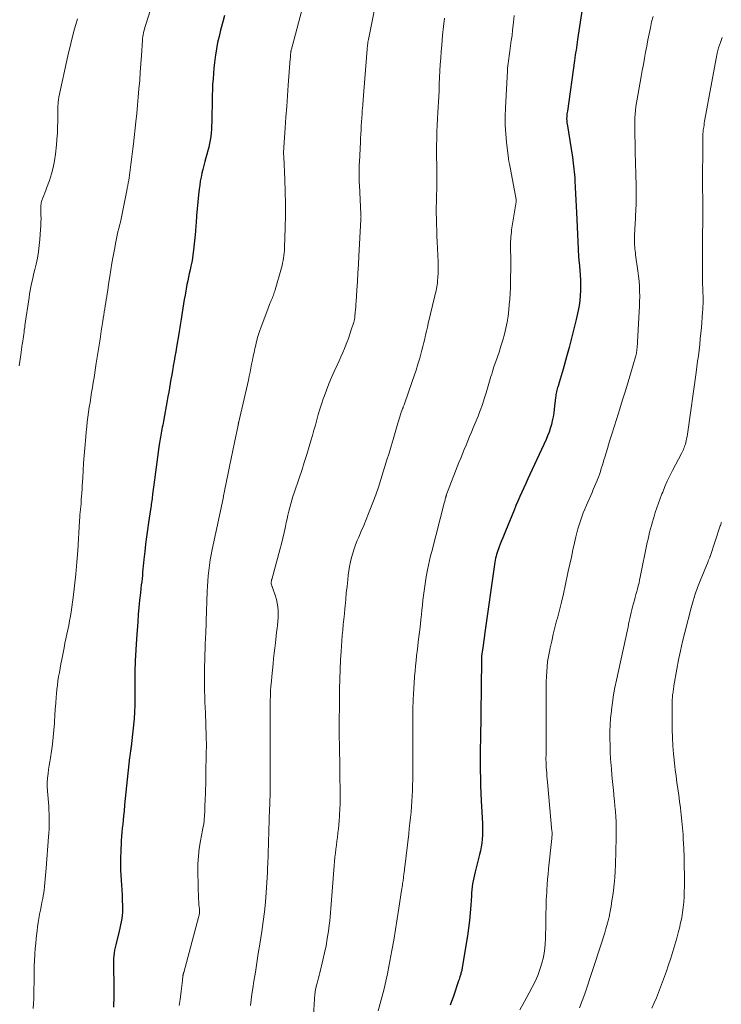
# Model space of a CAD drawing. Units: feet. Extents: x 1919992 to 1925000, y 550000 to 555007.
# Drawn here: x 1921014 to 1921137, y 552222 to 552395 of the extents above; entities that cross this region are included whole.
import ezdxf

# ---------------------------------------------------------------- set-up
doc = ezdxf.new("R2010")
doc.units = ezdxf.units.FT
doc.header["$LTSCALE"] = 100
doc.header["$MEASUREMENT"] = 0
doc.layers.add('CONTOUR INDEX', color=32, linetype='Continuous', lineweight=25)
doc.layers.add('CONTOUR INTERMEDIATE', color=40, linetype='Continuous', lineweight=15)

msp = doc.modelspace()

# ---------------------------------------------------------------- linework, layer by layer
at = {"layer": 'CONTOUR INDEX', "flags": 128}
for points, elevation in [([(1921112.6, 552398.39), (1921111.57, 552391.57), (1921111.5, 552391.11), (1921111.43, 552390.65), (1921111.36, 552390.18), (1921111.3, 552389.72), (1921111.23, 552389.25), (1921111.17, 552388.79), (1921111.1, 552388.32), (1921111.03, 552387.86), (1921109.77, 552378.99), (1921109.74, 552378.76), (1921109.71, 552378.52), (1921109.69, 552378.29), (1921109.67, 552378.05), (1921109.66, 552377.87), (1921109.65, 552377.73), (1921109.65, 552377.59), (1921109.66, 552377.44), (1921109.66, 552377.3), (1921109.68, 552377.16), (1921109.69, 552377.02), (1921109.71, 552376.88), (1921109.73, 552376.74), (1921110.65, 552370.89), (1921110.72, 552370.38), (1921110.8, 552369.86), (1921110.86, 552369.34), (1921110.92, 552368.83), (1921110.97, 552368.31), (1921111.02, 552367.79), (1921111.06, 552367.27), (1921111.1, 552366.75), (1921111.16, 552365.58), (1921111.22, 552364.48), (1921111.28, 552363.38), (1921111.33, 552362.28), (1921111.38, 552361.17), (1921111.66, 552354.84), (1921111.67, 552354.54), (1921111.69, 552354.23), (1921111.71, 552353.92), (1921111.73, 552353.62), (1921111.75, 552353.31), (1921111.77, 552353.01), (1921111.8, 552352.7), (1921111.83, 552352.4), (1921111.96, 552351.09), (1921112.03, 552350.2), (1921112.08, 552349.31), (1921112.09, 552348.42), (1921112.08, 552347.53), (1921112.04, 552346.64), (1921111.95, 552345.75), (1921111.82, 552344.87), (1921111.65, 552344), (1921111.3, 552342.43), (1921110.92, 552340.77), (1921110.51, 552339.12), (1921110.08, 552337.48), (1921109.63, 552335.84), (1921109.02, 552333.67), (1921108.85, 552333.1), (1921108.68, 552332.52), (1921108.51, 552331.95), (1921108.34, 552331.38), (1921108.14, 552330.72), (1921108.07, 552330.48), (1921108, 552330.23), (1921107.93, 552329.98), (1921107.87, 552329.73), (1921107.82, 552329.48), (1921107.77, 552329.23), (1921107.73, 552328.97), (1921107.7, 552328.72), (1921107.47, 552326.68), (1921107.37, 552326), (1921107.26, 552325.31), (1921107.12, 552324.64), (1921106.96, 552323.96), (1921106.77, 552323.3), (1921106.55, 552322.64), (1921106.3, 552321.99), (1921106.03, 552321.36), (1921103.21, 552315.21), (1921102.85, 552314.43), (1921102.49, 552313.65), (1921102.14, 552312.87), (1921101.78, 552312.09), (1921101.43, 552311.31), (1921101.08, 552310.52), (1921100.75, 552309.73), (1921100.41, 552308.94), (1921098.88, 552305.24), (1921098.65, 552304.67), (1921098.42, 552304.11), (1921098.19, 552303.55), (1921097.97, 552302.98), (1921097.78, 552302.51), (1921097.65, 552302.18), (1921097.54, 552301.85), (1921097.43, 552301.52), (1921097.34, 552301.18), (1921097.25, 552300.84), (1921097.18, 552300.5), (1921097.11, 552300.15), (1921097.06, 552299.81), (1921095.24, 552287.07), (1921095.15, 552286.43), (1921095.06, 552285.78), (1921094.97, 552285.13), (1921094.88, 552284.48), (1921094.72, 552283.31), (1921094.72, 552283.25), (1921094.71, 552283.19), (1921094.7, 552283.13), (1921094.7, 552283.06), (1921094.7, 552283), (1921094.69, 552282.94), (1921094.69, 552282.88), (1921094.69, 552282.81), (1921094.69, 552282.74), (1921094.69, 552282.68), (1921094.69, 552282.62), (1921094.69, 552282.55), (1921094.5, 552268.59), (1921094.48, 552267.26), (1921094.47, 552265.92), (1921094.47, 552264.59), (1921094.48, 552263.25), (1921094.5, 552261.91), (1921094.53, 552260.58), (1921094.58, 552259.25), (1921094.64, 552257.91), (1921094.86, 552253.93), (1921094.89, 552253.24), (1921094.89, 552252.55), (1921094.87, 552251.86), (1921094.83, 552251.18), (1921094.76, 552250.49), (1921094.66, 552249.81), (1921094.53, 552249.14), (1921094.37, 552248.47), (1921093.58, 552245.45), (1921093.45, 552244.93), (1921093.33, 552244.4), (1921093.23, 552243.88), (1921093.14, 552243.35), (1921093.06, 552242.82), (1921093, 552242.29), (1921092.95, 552241.75), (1921092.91, 552241.22), (1921092.81, 552239.6), (1921092.71, 552238.25), (1921092.59, 552236.91), (1921092.42, 552235.57), (1921092.23, 552234.24), (1921091.32, 552228.65), (1921091.29, 552228.48), (1921091.26, 552228.31), (1921091.22, 552228.14), (1921091.18, 552227.97), (1921091.14, 552227.81), (1921091.09, 552227.64), (1921091.05, 552227.47), (1921091, 552227.31), (1921090.96, 552227.21), (1921090.9, 552226.99), (1921090.83, 552226.77), (1921090.76, 552226.56), (1921090.68, 552226.34), (1921089.75, 552223.63), (1921089.2, 552222.06)], 1060), ([(1921049.57, 552395.77), (1921049.26, 552394.64), (1921048.87, 552393.2), (1921048.59, 552392.11), (1921048.34, 552391.01), (1921048.14, 552389.9), (1921047.96, 552388.79), (1921047.91, 552388.45), (1921047.79, 552387.5), (1921047.69, 552386.55), (1921047.6, 552385.6), (1921047.53, 552384.65), (1921047.47, 552383.69), (1921047.42, 552382.74), (1921047.39, 552381.78), (1921047.36, 552380.83), (1921047.31, 552377.69), (1921047.3, 552377.06), (1921047.28, 552376.42), (1921047.24, 552375.79), (1921047.2, 552375.16), (1921047.13, 552374.53), (1921047.04, 552373.91), (1921046.92, 552373.29), (1921046.77, 552372.68), (1921046.27, 552370.82), (1921046.08, 552370.13), (1921045.91, 552369.45), (1921045.74, 552368.76), (1921045.58, 552368.08), (1921045.43, 552367.39), (1921045.29, 552366.69), (1921045.19, 552365.99), (1921045.09, 552365.29), (1921044.98, 552364.27), (1921044.85, 552363.06), (1921044.73, 552361.85), (1921044.64, 552360.63), (1921044.56, 552359.41), (1921044.53, 552358.94), (1921044.45, 552357.85), (1921044.36, 552356.77), (1921044.24, 552355.68), (1921044.11, 552354.6), (1921044, 552353.77), (1921043.9, 552353.11), (1921043.79, 552352.45), (1921043.66, 552351.8), (1921043.51, 552351.15), (1921043.37, 552350.5), (1921043.22, 552349.84), (1921043.09, 552349.19), (1921042.96, 552348.54), (1921042.62, 552346.7), (1921042.48, 552345.94), (1921042.35, 552345.18), (1921042.22, 552344.42), (1921042.11, 552343.66), (1921041.99, 552342.86), (1921041.94, 552342.49), (1921041.88, 552342.13), (1921041.82, 552341.76), (1921041.77, 552341.39), (1921041.71, 552341.02), (1921041.65, 552340.65), (1921041.59, 552340.29), (1921041.52, 552339.92), (1921041.12, 552337.53), (1921040.98, 552336.72), (1921040.84, 552335.91), (1921040.7, 552335.1), (1921040.56, 552334.29), (1921040.54, 552334.18), (1921040.41, 552333.43), (1921040.28, 552332.68), (1921040.15, 552331.93), (1921040.02, 552331.17), (1921039.89, 552330.42), (1921039.75, 552329.67), (1921039.62, 552328.92), (1921039.48, 552328.17), (1921038.82, 552324.54), (1921038.75, 552324.19), (1921038.69, 552323.84), (1921038.62, 552323.5), (1921038.55, 552323.15), (1921038.55, 552323.12), (1921038.48, 552322.79), (1921038.42, 552322.45), (1921038.36, 552322.12), (1921038.3, 552321.78), (1921038.24, 552321.45), (1921038.19, 552321.12), (1921038.14, 552320.78), (1921038.09, 552320.44), (1921037.14, 552313.39), (1921037.09, 552312.98), (1921037.03, 552312.57), (1921036.98, 552312.16), (1921036.92, 552311.75), (1921036.9, 552311.55), (1921036.86, 552311.24), (1921036.82, 552310.93), (1921036.77, 552310.62), (1921036.73, 552310.3), (1921036.69, 552309.99), (1921036.64, 552309.68), (1921036.6, 552309.37), (1921036.55, 552309.06), (1921036.21, 552306.78), (1921036.03, 552305.51), (1921035.86, 552304.24), (1921035.7, 552302.97), (1921035.56, 552301.7), (1921035.4, 552300.26), (1921035.34, 552299.71), (1921035.28, 552299.16), (1921035.22, 552298.6), (1921035.17, 552298.05), (1921035.12, 552297.49), (1921035.06, 552296.94), (1921035, 552296.38), (1921034.94, 552295.83), (1921034.78, 552294.4), (1921034.64, 552293.14), (1921034.52, 552291.87), (1921034.41, 552290.6), (1921034.3, 552289.33), (1921034.08, 552286.36), (1921033.96, 552284.42), (1921033.86, 552282.48), (1921033.81, 552280.54), (1921033.79, 552278.6), (1921033.8, 552275.52), (1921033.79, 552275.12), (1921033.79, 552274.72), (1921033.78, 552274.32), (1921033.77, 552273.92), (1921033.76, 552273.52), (1921033.74, 552273.11), (1921033.71, 552272.71), (1921033.67, 552272.31), (1921033.22, 552267.97), (1921033.2, 552267.77), (1921033.18, 552267.56), (1921033.15, 552267.36), (1921033.12, 552267.16), (1921033.09, 552266.95), (1921033.06, 552266.75), (1921033.03, 552266.55), (1921033, 552266.35), (1921032.97, 552266.14), (1921032.94, 552265.94), (1921032.91, 552265.73), (1921032.89, 552265.53), (1921032.36, 552260.57), (1921032.24, 552259.45), (1921032.12, 552258.32), (1921032.01, 552257.2), (1921031.9, 552256.07), (1921031.82, 552255.26), (1921031.75, 552254.54), (1921031.67, 552253.82), (1921031.6, 552253.1), (1921031.53, 552252.39), (1921031.46, 552251.67), (1921031.41, 552250.95), (1921031.37, 552250.23), (1921031.35, 552249.51), (1921031.31, 552247.51), (1921031.3, 552246.63), (1921031.31, 552245.76), (1921031.35, 552244.88), (1921031.4, 552244.01), (1921031.46, 552243.13), (1921031.51, 552242.26), (1921031.55, 552241.38), (1921031.59, 552240.5), (1921031.63, 552239.49), (1921031.64, 552238.92), (1921031.62, 552238.36), (1921031.57, 552237.8), (1921031.5, 552237.23), (1921031.41, 552236.68), (1921031.3, 552236.12), (1921031.18, 552235.57), (1921031.05, 552235.02), (1921030.44, 552232.62), (1921030.33, 552232.15), (1921030.23, 552231.68), (1921030.16, 552231.2), (1921030.1, 552230.72), (1921030.07, 552230.23), (1921030.04, 552229.75), (1921030.03, 552229.27), (1921030.04, 552228.78), (1921030.12, 552225.54), (1921030.14, 552224.89), (1921030.14, 552224.25), (1921030.13, 552223.6), (1921030.12, 552222.96), (1921030.08, 552222.31), (1921030.03, 552221.67)], 1080)]:
    msp.add_lwpolyline(points, dxfattribs=dict(at, elevation=elevation))
at = {"layer": 'CONTOUR INTERMEDIATE', "flags": 128}
for points, elevation in [([(1921076.72, 552401), (1921074.88, 552391.83), (1921074.83, 552391.58), (1921074.79, 552391.33), (1921074.75, 552391.09), (1921074.71, 552390.84), (1921074.68, 552390.59), (1921074.65, 552390.34), (1921074.62, 552390.09), (1921074.6, 552389.84), (1921074, 552382.5), (1921073.94, 552381.71), (1921073.88, 552380.93), (1921073.82, 552380.15), (1921073.77, 552379.36), (1921073.76, 552379.21), (1921073.71, 552378.5), (1921073.66, 552377.8), (1921073.62, 552377.09), (1921073.57, 552376.39), (1921073.53, 552375.68), (1921073.49, 552374.97), (1921073.46, 552374.27), (1921073.42, 552373.56), (1921073.25, 552370.07), (1921073.23, 552369.56), (1921073.22, 552369.05), (1921073.21, 552368.54), (1921073.2, 552368.03), (1921073.2, 552367.52), (1921073.21, 552367.01), (1921073.23, 552366.5), (1921073.25, 552365.98), (1921073.51, 552360.92), (1921073.52, 552360.8), (1921073.52, 552360.69), (1921073.52, 552360.57), (1921073.53, 552360.45), (1921073.52, 552360.34), (1921073.52, 552360.22), (1921073.52, 552360.1), (1921073.51, 552359.99), (1921073.16, 552353.53), (1921073.08, 552352.05), (1921072.99, 552350.56), (1921072.9, 552349.07), (1921072.8, 552347.58), (1921072.67, 552345.58), (1921072.64, 552345.09), (1921072.6, 552344.61), (1921072.56, 552344.12), (1921072.52, 552343.64), (1921072.46, 552342.98), (1921072.45, 552342.82), (1921072.43, 552342.67), (1921072.4, 552342.52), (1921072.37, 552342.37), (1921072.34, 552342.22), (1921072.3, 552342.07), (1921072.26, 552341.92), (1921072.22, 552341.77), (1921071.82, 552340.58), (1921071.57, 552339.83), (1921071.31, 552339.1), (1921071.03, 552338.36), (1921070.74, 552337.63), (1921070.62, 552337.34), (1921070.31, 552336.61), (1921069.99, 552335.87), (1921069.67, 552335.14), (1921069.34, 552334.41), (1921068.82, 552333.29), (1921068.34, 552332.21), (1921067.88, 552331.12), (1921067.45, 552330.01), (1921067.04, 552328.9), (1921066.89, 552328.47), (1921066.58, 552327.57), (1921066.29, 552326.66), (1921066.02, 552325.74), (1921065.76, 552324.81), (1921065.52, 552323.89), (1921065.26, 552322.96), (1921065, 552322.04), (1921064.73, 552321.12), (1921064.44, 552320.14), (1921064.01, 552318.73), (1921063.57, 552317.32), (1921063.12, 552315.92), (1921062.65, 552314.53), (1921061.78, 552311.98), (1921061.57, 552311.34), (1921061.37, 552310.7), (1921061.19, 552310.05), (1921061.01, 552309.4), (1921060.85, 552308.75), (1921060.69, 552308.09), (1921060.54, 552307.43), (1921060.4, 552306.77), (1921060.25, 552306.05), (1921060.03, 552305.04), (1921059.79, 552304.02), (1921059.54, 552303.01), (1921059.28, 552302), (1921057.85, 552296.76), (1921057.83, 552296.69), (1921057.82, 552296.62), (1921057.8, 552296.54), (1921057.78, 552296.47), (1921057.74, 552296.33), (1921057.73, 552296.24), (1921057.74, 552296.11), (1921057.74, 552296.09), (1921057.75, 552296.07), (1921057.75, 552296.05), (1921057.76, 552296.03), (1921057.82, 552295.84), (1921057.85, 552295.73), (1921057.89, 552295.62), (1921057.93, 552295.51), (1921057.97, 552295.39), (1921058.5, 552293.84), (1921058.69, 552293.23), (1921058.83, 552292.61), (1921058.92, 552291.98), (1921058.97, 552291.34), (1921058.98, 552290.7), (1921058.96, 552290.06), (1921058.92, 552289.42), (1921058.86, 552288.78), (1921058.79, 552288.15), (1921058.71, 552287.51), (1921058.64, 552286.87), (1921058.56, 552286.23), (1921058.5, 552285.66), (1921058.39, 552284.74), (1921058.28, 552283.82), (1921058.18, 552282.9), (1921058.09, 552281.97), (1921057.85, 552279.74), (1921057.78, 552278.9), (1921057.71, 552278.06), (1921057.65, 552277.21), (1921057.61, 552276.36), (1921057.58, 552275.52), (1921057.56, 552274.67), (1921057.55, 552273.82), (1921057.55, 552272.98), (1921057.58, 552263.83), (1921057.58, 552263.15), (1921057.58, 552262.46), (1921057.58, 552261.78), (1921057.58, 552261.09), (1921057.58, 552260.78), (1921057.58, 552260.25), (1921057.57, 552259.72), (1921057.56, 552259.2), (1921057.55, 552258.68), (1921057.53, 552258.15), (1921057.52, 552257.63), (1921057.5, 552257.1), (1921057.48, 552256.58), (1921057.14, 552246.59), (1921057.13, 552246.43), (1921057.13, 552246.27), (1921057.12, 552246.11), (1921057.12, 552245.95), (1921057.12, 552245.79), (1921057.11, 552245.63), (1921057.1, 552245.47), (1921057.09, 552245.31), (1921056.87, 552241.82), (1921056.73, 552240.11), (1921056.56, 552238.4), (1921056.35, 552236.7), (1921056.1, 552235), (1921055.74, 552232.74), (1921055.48, 552231.11), (1921055.22, 552229.49), (1921054.97, 552227.86), (1921054.71, 552226.24), (1921054.51, 552224.97), (1921054.36, 552223.98), (1921054.23, 552222.98), (1921054.11, 552221.98)], 1072), ([(1921036.57, 552396.79), (1921035.65, 552394), (1921035.56, 552393.68), (1921035.47, 552393.37), (1921035.39, 552393.05), (1921035.32, 552392.73), (1921035.26, 552392.4), (1921035.21, 552392.08), (1921035.17, 552391.75), (1921035.14, 552391.42), (1921034.97, 552388.75), (1921034.87, 552387.29), (1921034.76, 552385.83), (1921034.65, 552384.37), (1921034.53, 552382.92), (1921034.4, 552381.46), (1921034.27, 552380.01), (1921034.13, 552378.55), (1921033.97, 552377.1), (1921033.56, 552373.27), (1921033.46, 552372.35), (1921033.35, 552371.44), (1921033.23, 552370.52), (1921033.11, 552369.6), (1921032.99, 552368.69), (1921032.92, 552368.23), (1921032.86, 552367.77), (1921032.79, 552367.31), (1921032.72, 552366.85), (1921032.65, 552366.4), (1921032.57, 552365.94), (1921032.48, 552365.48), (1921032.39, 552365.03), (1921031.51, 552360.67), (1921031.39, 552360.09), (1921031.26, 552359.52), (1921031.12, 552358.94), (1921030.98, 552358.37), (1921030.84, 552357.79), (1921030.71, 552357.22), (1921030.58, 552356.64), (1921030.46, 552356.06), (1921030.2, 552354.7), (1921029.97, 552353.51), (1921029.76, 552352.32), (1921029.57, 552351.13), (1921029.39, 552349.94), (1921029.2, 552348.63), (1921029.12, 552348.09), (1921029.03, 552347.54), (1921028.95, 552347), (1921028.86, 552346.46), (1921028.77, 552345.91), (1921028.68, 552345.37), (1921028.6, 552344.83), (1921028.51, 552344.28), (1921028.42, 552343.74), (1921028.34, 552343.2), (1921028.25, 552342.65), (1921028.17, 552342.11), (1921027.9, 552340.38), (1921027.69, 552338.97), (1921027.47, 552337.56), (1921027.25, 552336.15), (1921027.03, 552334.75), (1921026.63, 552332.24), (1921026.49, 552331.37), (1921026.35, 552330.5), (1921026.21, 552329.62), (1921026.07, 552328.75), (1921026.07, 552328.72), (1921025.93, 552327.86), (1921025.8, 552327), (1921025.68, 552326.14), (1921025.56, 552325.28), (1921025.45, 552324.42), (1921025.35, 552323.56), (1921025.26, 552322.7), (1921025.17, 552321.83), (1921025, 552319.81), (1921024.89, 552318.51), (1921024.8, 552317.21), (1921024.71, 552315.91), (1921024.64, 552314.61), (1921024.57, 552313.29), (1921024.53, 552312.65), (1921024.49, 552312.01), (1921024.45, 552311.37), (1921024.4, 552310.74), (1921024.35, 552309.96), (1921024.32, 552309.71), (1921024.3, 552309.46), (1921024.27, 552309.21), (1921024.24, 552308.96), (1921024.24, 552308.94), (1921024.21, 552308.7), (1921024.19, 552308.46), (1921024.16, 552308.22), (1921024.14, 552307.98), (1921024.12, 552307.75), (1921024.11, 552307.51), (1921024.09, 552307.27), (1921024.08, 552307.03), (1921023.78, 552301.86), (1921023.64, 552299.79), (1921023.46, 552297.73), (1921023.23, 552295.67), (1921022.96, 552293.61), (1921022.61, 552291.11), (1921022.48, 552290.31), (1921022.35, 552289.51), (1921022.2, 552288.72), (1921022.03, 552287.93), (1921021.87, 552287.15), (1921021.7, 552286.36), (1921021.53, 552285.57), (1921021.37, 552284.78), (1921020.96, 552282.7), (1921020.81, 552281.95), (1921020.67, 552281.2), (1921020.54, 552280.46), (1921020.42, 552279.71), (1921020.3, 552278.96), (1921020.2, 552278.2), (1921020.12, 552277.45), (1921020.05, 552276.69), (1921020, 552276.09), (1921019.91, 552275.03), (1921019.83, 552273.98), (1921019.75, 552272.92), (1921019.69, 552271.86), (1921019.66, 552271.53), (1921019.57, 552270.3), (1921019.46, 552269.08), (1921019.31, 552267.86), (1921019.14, 552266.65), (1921018.96, 552265.46), (1921018.85, 552264.78), (1921018.75, 552264.09), (1921018.66, 552263.41), (1921018.57, 552262.72), (1921018.47, 552261.91), (1921018.44, 552261.63), (1921018.42, 552261.34), (1921018.41, 552261.06), (1921018.41, 552260.77), (1921018.42, 552260.49), (1921018.43, 552260.2), (1921018.45, 552259.92), (1921018.47, 552259.63), (1921018.68, 552256.98), (1921018.72, 552256.31), (1921018.75, 552255.64), (1921018.77, 552254.96), (1921018.78, 552254.29), (1921018.76, 552253.61), (1921018.74, 552252.94), (1921018.7, 552252.26), (1921018.66, 552251.59), (1921018.2, 552246.11), (1921018.14, 552245.46), (1921018.09, 552244.81), (1921018.04, 552244.15), (1921017.99, 552243.5), (1921017.93, 552242.85), (1921017.85, 552242.2), (1921017.76, 552241.55), (1921017.65, 552240.91), (1921017.62, 552240.79), (1921017.49, 552240.09), (1921017.35, 552239.39), (1921017.21, 552238.69), (1921017.07, 552237.99), (1921017.07, 552237.96), (1921016.93, 552237.24), (1921016.81, 552236.53), (1921016.71, 552235.81), (1921016.62, 552235.08), (1921016.58, 552234.71), (1921016.48, 552233.79), (1921016.4, 552232.88), (1921016.32, 552231.96), (1921016.25, 552231.05), (1921016.24, 552230.9), (1921016.18, 552229.9), (1921016.13, 552228.91), (1921016.1, 552227.92), (1921016.09, 552226.92), (1921016.08, 552223.97), (1921016.06, 552223.14), (1921016.02, 552222.31), (1921015.95, 552221.48)], 1084), ([(1921063.49, 552398.02), (1921061.3, 552389.84), (1921061.28, 552389.76), (1921061.26, 552389.68), (1921061.24, 552389.6), (1921061.23, 552389.52), (1921061.22, 552389.44), (1921061.21, 552389.36), (1921061.2, 552389.28), (1921061.19, 552389.2), (1921061.17, 552388.97), (1921061.16, 552388.78), (1921061.14, 552388.58), (1921061.13, 552388.39), (1921061.11, 552388.19), (1921060.76, 552383.53), (1921060.61, 552381.67), (1921060.48, 552379.8), (1921060.34, 552377.94), (1921060.21, 552376.07), (1921059.97, 552372.59), (1921059.96, 552372.46), (1921059.95, 552372.34), (1921059.95, 552372.21), (1921059.94, 552372.08), (1921059.93, 552371.86), (1921059.93, 552371.85), (1921059.93, 552371.83), (1921059.93, 552371.81), (1921059.93, 552371.79), (1921059.93, 552371.72), (1921059.93, 552371.7), (1921059.93, 552371.68), (1921059.93, 552371.66), (1921059.93, 552371.64), (1921059.94, 552371.45), (1921059.94, 552371.33), (1921059.95, 552371.22), (1921059.95, 552371.1), (1921059.96, 552370.99), (1921060.14, 552367.01), (1921060.21, 552364.9), (1921060.25, 552362.79), (1921060.25, 552360.68), (1921060.2, 552358.58), (1921060.09, 552354.97), (1921060.07, 552354.52), (1921060.03, 552354.08), (1921059.98, 552353.64), (1921059.92, 552353.2), (1921059.85, 552352.77), (1921059.76, 552352.33), (1921059.66, 552351.9), (1921059.54, 552351.47), (1921058.44, 552347.64), (1921058.37, 552347.4), (1921058.29, 552347.17), (1921058.21, 552346.93), (1921058.13, 552346.7), (1921058.05, 552346.46), (1921057.96, 552346.23), (1921057.86, 552346), (1921057.77, 552345.77), (1921057.68, 552345.56), (1921057.54, 552345.23), (1921057.41, 552344.89), (1921057.28, 552344.55), (1921057.15, 552344.22), (1921055.99, 552341.13), (1921055.69, 552340.28), (1921055.42, 552339.43), (1921055.18, 552338.57), (1921054.97, 552337.7), (1921054.89, 552337.34), (1921054.74, 552336.64), (1921054.59, 552335.95), (1921054.46, 552335.25), (1921054.32, 552334.56), (1921054.19, 552333.86), (1921054.05, 552333.16), (1921053.9, 552332.47), (1921053.75, 552331.78), (1921052.06, 552324.46), (1921052.05, 552324.39), (1921052.03, 552324.31), (1921052.01, 552324.24), (1921052, 552324.17), (1921051.98, 552324.1), (1921051.97, 552324.03), (1921051.95, 552323.95), (1921051.93, 552323.88), (1921051.31, 552320.83), (1921051.02, 552319.41), (1921050.73, 552318), (1921050.43, 552316.59), (1921050.14, 552315.17), (1921049.61, 552312.61), (1921049.58, 552312.48), (1921049.55, 552312.34), (1921049.53, 552312.21), (1921049.5, 552312.07), (1921049.48, 552311.94), (1921049.45, 552311.8), (1921049.43, 552311.67), (1921049.4, 552311.53), (1921049.37, 552311.39), (1921049.35, 552311.26), (1921049.32, 552311.12), (1921049.29, 552310.98), (1921047.4, 552302.02), (1921047.22, 552301.11), (1921047.06, 552300.2), (1921046.91, 552299.28), (1921046.79, 552298.35), (1921046.68, 552297.43), (1921046.6, 552296.5), (1921046.54, 552295.58), (1921046.49, 552294.65), (1921046.33, 552289.54), (1921046.33, 552289.37), (1921046.32, 552289.2), (1921046.32, 552289.03), (1921046.32, 552288.86), (1921046.32, 552288.68), (1921046.31, 552288.51), (1921046.31, 552288.34), (1921046.3, 552288.17), (1921046.29, 552287.78), (1921046.27, 552287.45), (1921046.26, 552287.12), (1921046.24, 552286.79), (1921046.22, 552286.45), (1921046.2, 552286.12), (1921046.18, 552285.79), (1921046.17, 552285.46), (1921046.16, 552285.13), (1921046.05, 552281.02), (1921046.04, 552280.06), (1921046.03, 552279.1), (1921046.04, 552278.14), (1921046.06, 552277.18), (1921046.09, 552276.22), (1921046.12, 552275.26), (1921046.15, 552274.3), (1921046.19, 552273.35), (1921046.33, 552269.29), (1921046.34, 552268.93), (1921046.35, 552268.56), (1921046.36, 552268.19), (1921046.36, 552267.83), (1921046.36, 552267.46), (1921046.36, 552267.09), (1921046.35, 552266.72), (1921046.35, 552266.36), (1921046.29, 552262.61), (1921046.28, 552261.72), (1921046.25, 552260.82), (1921046.22, 552259.93), (1921046.19, 552259.03), (1921046.16, 552258.3), (1921046.13, 552257.77), (1921046.11, 552257.25), (1921046.1, 552256.72), (1921046.08, 552256.19), (1921046.07, 552255.93), (1921046.05, 552255.53), (1921046.03, 552255.13), (1921045.99, 552254.73), (1921045.95, 552254.34), (1921045.9, 552253.94), (1921045.84, 552253.54), (1921045.77, 552253.15), (1921045.7, 552252.75), (1921045.33, 552250.87), (1921045.12, 552249.54), (1921044.96, 552248.2), (1921044.89, 552246.85), (1921044.88, 552245.49), (1921045.01, 552240.57), (1921045.02, 552240.25), (1921045.04, 552239.93), (1921045.07, 552239.61), (1921045.1, 552239.28), (1921045.14, 552238.98), (1921045.15, 552238.81), (1921045.16, 552238.64), (1921045.16, 552238.48), (1921045.15, 552238.31), (1921045.13, 552238.14), (1921045.11, 552237.98), (1921045.08, 552237.81), (1921045.04, 552237.65), (1921042.38, 552227.77), (1921042.36, 552227.69), (1921042.34, 552227.62), (1921042.32, 552227.54), (1921042.3, 552227.46), (1921042.29, 552227.38), (1921042.27, 552227.3), (1921042.26, 552227.22), (1921042.25, 552227.14), (1921042.18, 552226.37), (1921042.13, 552225.9), (1921042.07, 552225.44), (1921042.02, 552224.97), (1921041.95, 552224.5), (1921041.75, 552223.01), (1921041.6, 552221.98)], 1076), ([(1921023.7, 552395.21), (1921023.1, 552393.05), (1921022.55, 552390.87), (1921022.05, 552388.68), (1921020.47, 552381.43), (1921020.44, 552381.28), (1921020.42, 552381.14), (1921020.39, 552381), (1921020.37, 552380.85), (1921020.35, 552380.71), (1921020.33, 552380.56), (1921020.32, 552380.42), (1921020.31, 552380.27), (1921020.29, 552379.91), (1921020.28, 552379.59), (1921020.27, 552379.26), (1921020.27, 552378.94), (1921020.26, 552378.61), (1921020.25, 552377.19), (1921020.23, 552376.16), (1921020.19, 552375.12), (1921020.12, 552374.09), (1921020.03, 552373.06), (1921019.86, 552371.41), (1921019.7, 552370.24), (1921019.48, 552369.09), (1921019.17, 552367.96), (1921018.8, 552366.84), (1921018.29, 552365.48), (1921018.14, 552365.05), (1921017.98, 552364.62), (1921017.81, 552364.19), (1921017.65, 552363.77), (1921017.48, 552363.29), (1921017.41, 552363.1), (1921017.36, 552362.9), (1921017.32, 552362.7), (1921017.29, 552362.5), (1921017.28, 552362.3), (1921017.27, 552362.09), (1921017.27, 552361.89), (1921017.27, 552361.69), (1921017.3, 552360.79), (1921017.32, 552360.14), (1921017.31, 552359.49), (1921017.29, 552358.85), (1921017.25, 552358.2), (1921017.13, 552356.48), (1921017.02, 552355.38), (1921016.88, 552354.28), (1921016.68, 552353.19), (1921016.45, 552352.11), (1921016.22, 552351.17), (1921016.08, 552350.56), (1921015.94, 552349.96), (1921015.8, 552349.35), (1921015.66, 552348.74), (1921015.53, 552348.13), (1921015.42, 552347.52), (1921015.31, 552346.91), (1921015.22, 552346.3), (1921014.5, 552341.38), (1921014.45, 552340.99), (1921014.39, 552340.6), (1921014.34, 552340.21), (1921014.28, 552339.82), (1921014.23, 552339.43), (1921014.17, 552339.04), (1921014.11, 552338.64), (1921014.06, 552338.25), (1921014.03, 552338.09), (1921013.97, 552337.62), (1921013.9, 552337.15), (1921013.83, 552336.68), (1921013.76, 552336.21), (1921013.46, 552334.26)], 1088), ([(1921088.2, 552395.34), (1921088.01, 552393.82), (1921087.86, 552392.3), (1921087.7, 552390.57), (1921087.61, 552389.44), (1921087.53, 552388.3), (1921087.46, 552387.17), (1921087.4, 552386.04), (1921087.34, 552384.9), (1921087.28, 552383.77), (1921087.23, 552382.64), (1921087.17, 552381.5), (1921087.02, 552378.79), (1921086.96, 552377.64), (1921086.91, 552376.5), (1921086.87, 552375.35), (1921086.83, 552374.2), (1921086.79, 552372.87), (1921086.78, 552372.39), (1921086.78, 552371.91), (1921086.78, 552371.43), (1921086.8, 552370.95), (1921086.81, 552370.48), (1921086.82, 552370), (1921086.83, 552369.52), (1921086.84, 552369.04), (1921086.86, 552368.09), (1921086.86, 552367.13), (1921086.86, 552366.18), (1921086.84, 552365.22), (1921086.81, 552364.27), (1921086.8, 552364.11), (1921086.77, 552363.1), (1921086.75, 552362.09), (1921086.75, 552361.08), (1921086.77, 552360.07), (1921086.79, 552359.07), (1921086.82, 552358.06), (1921086.86, 552357.05), (1921086.9, 552356.04), (1921087.06, 552352.55), (1921087.07, 552351.87), (1921087.08, 552351.19), (1921087.06, 552350.51), (1921087.03, 552349.84), (1921086.98, 552349.14), (1921086.95, 552348.81), (1921086.91, 552348.49), (1921086.86, 552348.17), (1921086.8, 552347.84), (1921086.73, 552347.52), (1921086.66, 552347.2), (1921086.58, 552346.88), (1921086.51, 552346.56), (1921085.35, 552341.73), (1921085.19, 552341.06), (1921085.03, 552340.38), (1921084.88, 552339.71), (1921084.73, 552339.03), (1921084.57, 552338.35), (1921084.41, 552337.68), (1921084.23, 552337), (1921084.05, 552336.34), (1921083.84, 552335.6), (1921083.53, 552334.57), (1921083.21, 552333.54), (1921082.88, 552332.52), (1921082.53, 552331.5), (1921081.16, 552327.6), (1921081.11, 552327.46), (1921081.06, 552327.33), (1921081.01, 552327.19), (1921080.96, 552327.06), (1921080.92, 552326.96), (1921080.89, 552326.88), (1921080.85, 552326.79), (1921080.82, 552326.71), (1921080.78, 552326.63), (1921080.75, 552326.54), (1921080.72, 552326.46), (1921080.68, 552326.37), (1921080.66, 552326.29), (1921080.46, 552325.71), (1921080.34, 552325.33), (1921080.22, 552324.95), (1921080.1, 552324.57), (1921079.99, 552324.19), (1921079.52, 552322.55), (1921079.17, 552321.35), (1921078.81, 552320.15), (1921078.45, 552318.96), (1921078.09, 552317.76), (1921077.03, 552314.35), (1921076.59, 552312.98), (1921076.12, 552311.62), (1921075.62, 552310.27), (1921075.1, 552308.93), (1921074.86, 552308.33), (1921074.43, 552307.3), (1921074.01, 552306.26), (1921073.57, 552305.23), (1921073.13, 552304.21), (1921072.88, 552303.61), (1921072.58, 552302.88), (1921072.31, 552302.13), (1921072.07, 552301.38), (1921071.85, 552300.62), (1921071.67, 552299.84), (1921071.51, 552299.07), (1921071.38, 552298.29), (1921071.28, 552297.5), (1921071.19, 552296.72), (1921071.07, 552295.56), (1921070.95, 552294.41), (1921070.84, 552293.25), (1921070.73, 552292.09), (1921070.69, 552291.66), (1921070.6, 552290.72), (1921070.51, 552289.78), (1921070.41, 552288.84), (1921070.32, 552287.9), (1921070.23, 552286.96), (1921070.14, 552286.01), (1921070.08, 552285.07), (1921070.02, 552284.13), (1921069.94, 552282.64), (1921069.86, 552280.94), (1921069.8, 552279.25), (1921069.76, 552277.56), (1921069.74, 552275.87), (1921069.72, 552270.72), (1921069.72, 552270.21), (1921069.72, 552269.71), (1921069.72, 552269.2), (1921069.72, 552268.7), (1921069.73, 552268.2), (1921069.74, 552267.69), (1921069.75, 552267.19), (1921069.76, 552266.69), (1921069.77, 552266.04), (1921069.79, 552265.21), (1921069.8, 552264.38), (1921069.81, 552263.55), (1921069.82, 552262.72), (1921069.86, 552259.19), (1921069.86, 552258.27), (1921069.84, 552257.36), (1921069.81, 552256.45), (1921069.77, 552255.54), (1921069.74, 552255.17), (1921069.69, 552254.44), (1921069.63, 552253.72), (1921069.56, 552252.99), (1921069.47, 552252.27), (1921069.47, 552252.24), (1921069.38, 552251.53), (1921069.29, 552250.83), (1921069.2, 552250.12), (1921069.11, 552249.41), (1921069.02, 552248.71), (1921068.94, 552248), (1921068.87, 552247.29), (1921068.81, 552246.58), (1921068.45, 552241.99), (1921068.39, 552241.25), (1921068.34, 552240.51), (1921068.29, 552239.78), (1921068.24, 552239.04), (1921068.19, 552238.3), (1921068.13, 552237.56), (1921068.05, 552236.83), (1921067.95, 552236.09), (1921067.8, 552235.01), (1921067.61, 552233.74), (1921067.39, 552232.47), (1921067.13, 552231.21), (1921066.84, 552229.96), (1921066.3, 552227.73), (1921066.19, 552227.27), (1921066.07, 552226.82), (1921065.95, 552226.37), (1921065.83, 552225.92), (1921065.67, 552225.35), (1921065.63, 552225.18), (1921065.59, 552225.02), (1921065.55, 552224.85), (1921065.52, 552224.68), (1921065.49, 552224.52), (1921065.47, 552224.35), (1921065.45, 552224.18), (1921065.44, 552224.01), (1921065.12, 552219.35)], 1068), ([(1921100.43, 552395.77), (1921100.3, 552394.61), (1921100.25, 552394.11), (1921100.15, 552393.2), (1921100.05, 552392.29), (1921099.93, 552391.38), (1921099.81, 552390.48), (1921099.67, 552389.53), (1921099.61, 552389.1), (1921099.55, 552388.67), (1921099.49, 552388.23), (1921099.43, 552387.8), (1921099.37, 552387.37), (1921099.32, 552386.94), (1921099.28, 552386.51), (1921099.25, 552386.07), (1921098.91, 552379.59), (1921098.86, 552378.06), (1921098.87, 552376.54), (1921098.96, 552375.02), (1921099.09, 552373.5), (1921099.41, 552370.72), (1921099.43, 552370.59), (1921099.45, 552370.47), (1921099.47, 552370.35), (1921099.49, 552370.23), (1921099.52, 552370.1), (1921099.54, 552369.98), (1921099.57, 552369.86), (1921099.59, 552369.74), (1921100.78, 552363.49), (1921100.79, 552363.39), (1921100.79, 552363.26), (1921100.78, 552363.21), (1921100.78, 552363.16), (1921100.77, 552363.11), (1921100.76, 552363.05), (1921099.99, 552358.13), (1921099.94, 552357.72), (1921099.89, 552357.32), (1921099.85, 552356.91), (1921099.83, 552356.5), (1921099.81, 552356.09), (1921099.8, 552355.68), (1921099.8, 552355.28), (1921099.8, 552354.87), (1921099.82, 552353.08), (1921099.82, 552352.06), (1921099.82, 552351.04), (1921099.81, 552350.03), (1921099.8, 552349.01), (1921099.77, 552348), (1921099.72, 552346.98), (1921099.66, 552345.97), (1921099.57, 552344.96), (1921099.49, 552344.08), (1921099.36, 552343.01), (1921099.19, 552341.93), (1921098.97, 552340.87), (1921098.72, 552339.82), (1921098.42, 552338.77), (1921098.11, 552337.73), (1921097.78, 552336.69), (1921097.43, 552335.66), (1921096.88, 552334.09), (1921096.74, 552333.68), (1921096.6, 552333.26), (1921096.48, 552332.84), (1921096.36, 552332.43), (1921096.24, 552332.01), (1921096.12, 552331.59), (1921096, 552331.17), (1921095.88, 552330.75), (1921095.51, 552329.52), (1921095.19, 552328.49), (1921094.85, 552327.47), (1921094.47, 552326.46), (1921094.08, 552325.46), (1921093.22, 552323.38), (1921092.91, 552322.62), (1921092.59, 552321.86), (1921092.28, 552321.1), (1921091.97, 552320.34), (1921091.66, 552319.57), (1921091.35, 552318.81), (1921091.04, 552318.04), (1921090.74, 552317.28), (1921088.56, 552311.67), (1921088.54, 552311.6), (1921088.51, 552311.53), (1921088.49, 552311.46), (1921088.46, 552311.38), (1921088.44, 552311.31), (1921088.42, 552311.23), (1921088.4, 552311.16), (1921088.38, 552311.08), (1921088.33, 552310.87), (1921088.29, 552310.69), (1921088.24, 552310.5), (1921088.19, 552310.32), (1921088.15, 552310.14), (1921085.95, 552301.7), (1921085.75, 552300.9), (1921085.55, 552300.08), (1921085.38, 552299.27), (1921085.22, 552298.45), (1921084.99, 552297.25), (1921084.85, 552296.43), (1921084.72, 552295.61), (1921084.6, 552294.78), (1921084.5, 552293.95), (1921084.41, 552293.12), (1921084.31, 552292.29), (1921084.22, 552291.46), (1921084.13, 552290.63), (1921084.03, 552289.71), (1921083.89, 552288.42), (1921083.74, 552287.13), (1921083.59, 552285.84), (1921083.44, 552284.55), (1921083.3, 552283.39), (1921083.2, 552282.49), (1921083.1, 552281.59), (1921083.02, 552280.69), (1921082.94, 552279.79), (1921082.93, 552279.62), (1921082.85, 552278.64), (1921082.79, 552277.65), (1921082.74, 552276.66), (1921082.71, 552275.68), (1921082.7, 552275.39), (1921082.66, 552274.26), (1921082.64, 552273.13), (1921082.63, 552272), (1921082.62, 552270.87), (1921082.62, 552268.4), (1921082.62, 552267.26), (1921082.63, 552266.13), (1921082.63, 552264.99), (1921082.63, 552263.86), (1921082.64, 552263.46), (1921082.64, 552262.52), (1921082.63, 552261.59), (1921082.6, 552260.65), (1921082.57, 552259.72), (1921082.53, 552258.79), (1921082.47, 552257.85), (1921082.4, 552256.92), (1921082.32, 552255.99), (1921082.32, 552255.93), (1921082.22, 552254.97), (1921082.12, 552254.01), (1921082.01, 552253.05), (1921081.9, 552252.09), (1921081.21, 552246.35), (1921081.17, 552246.02), (1921081.14, 552245.7), (1921081.1, 552245.37), (1921081.07, 552245.04), (1921081.02, 552244.58), (1921081.01, 552244.49), (1921081, 552244.39), (1921080.98, 552244.3), (1921080.97, 552244.21), (1921080.96, 552244.12), (1921080.94, 552244.03), (1921080.93, 552243.94), (1921080.91, 552243.85), (1921080.84, 552243.41), (1921080.79, 552243.1), (1921080.74, 552242.79), (1921080.69, 552242.48), (1921080.64, 552242.17), (1921080.19, 552239.06), (1921079.9, 552237.2), (1921079.6, 552235.34), (1921079.28, 552233.48), (1921078.95, 552231.63), (1921078.43, 552228.84), (1921078.17, 552227.53), (1921077.89, 552226.23), (1921077.58, 552224.93), (1921077.25, 552223.64), (1921076.9, 552222.36), (1921076.53, 552221.07)], 1064), ([(1921124.82, 552395.61), (1921124.58, 552394.64), (1921124.36, 552393.64), (1921124.14, 552392.57), (1921123.92, 552391.5), (1921123.72, 552390.42), (1921123.52, 552389.35), (1921123.33, 552388.27), (1921123.14, 552387.2), (1921122.94, 552386.12), (1921122.75, 552385.05), (1921122.03, 552381.1), (1921121.92, 552380.44), (1921121.82, 552379.78), (1921121.75, 552379.12), (1921121.69, 552378.45), (1921121.65, 552377.79), (1921121.62, 552377.12), (1921121.61, 552376.45), (1921121.61, 552375.78), (1921121.68, 552372.29), (1921121.7, 552371.33), (1921121.72, 552370.37), (1921121.75, 552369.4), (1921121.79, 552368.44), (1921121.8, 552368.09), (1921121.83, 552367.3), (1921121.85, 552366.51), (1921121.87, 552365.72), (1921121.88, 552364.93), (1921121.88, 552364.13), (1921121.87, 552363.34), (1921121.85, 552362.55), (1921121.81, 552361.76), (1921121.67, 552359.02), (1921121.64, 552358.49), (1921121.61, 552357.96), (1921121.59, 552357.43), (1921121.57, 552356.89), (1921121.56, 552356.51), (1921121.56, 552356.17), (1921121.56, 552355.83), (1921121.58, 552355.49), (1921121.61, 552355.15), (1921121.64, 552354.8), (1921121.68, 552354.46), (1921121.73, 552354.12), (1921121.77, 552353.78), (1921122.18, 552350.93), (1921122.29, 552350.04), (1921122.38, 552349.15), (1921122.43, 552348.26), (1921122.47, 552347.36), (1921122.48, 552346.47), (1921122.47, 552345.57), (1921122.44, 552344.68), (1921122.4, 552343.79), (1921122.01, 552337.35), (1921122, 552337.24), (1921121.99, 552337.12), (1921121.97, 552337.01), (1921121.96, 552336.9), (1921121.92, 552336.69), (1921121.89, 552336.48), (1921121.84, 552336.26), (1921121.79, 552336.05), (1921121.73, 552335.84), (1921120.93, 552333.07), (1921120.45, 552331.47), (1921119.97, 552329.88), (1921119.48, 552328.29), (1921118.98, 552326.7), (1921118.38, 552324.83), (1921117.98, 552323.57), (1921117.58, 552322.31), (1921117.19, 552321.04), (1921116.81, 552319.78), (1921116.35, 552318.26), (1921116.2, 552317.75), (1921116.04, 552317.24), (1921115.89, 552316.73), (1921115.73, 552316.23), (1921115.57, 552315.72), (1921115.4, 552315.22), (1921115.22, 552314.72), (1921115.03, 552314.23), (1921115, 552314.15), (1921114.78, 552313.61), (1921114.56, 552313.08), (1921114.33, 552312.56), (1921114.11, 552312.03), (1921113.13, 552309.81), (1921112.84, 552309.14), (1921112.57, 552308.46), (1921112.31, 552307.77), (1921112.07, 552307.09), (1921111.85, 552306.39), (1921111.64, 552305.69), (1921111.46, 552304.98), (1921111.28, 552304.28), (1921111.04, 552303.21), (1921110.76, 552301.96), (1921110.48, 552300.71), (1921110.21, 552299.46), (1921109.94, 552298.22), (1921109.39, 552295.67), (1921109.07, 552294.24), (1921108.74, 552292.81), (1921108.38, 552291.4), (1921108.02, 552289.98), (1921107.89, 552289.51), (1921107.59, 552288.33), (1921107.29, 552287.15), (1921107.02, 552285.96), (1921106.75, 552284.78), (1921106.61, 552284.14), (1921106.44, 552283.27), (1921106.3, 552282.39), (1921106.21, 552281.5), (1921106.14, 552280.61), (1921106.1, 552279.72), (1921106.06, 552278.83), (1921106.05, 552277.93), (1921106.04, 552277.04), (1921106.06, 552269.93), (1921106.06, 552269.16), (1921106.06, 552268.39), (1921106.05, 552267.62), (1921106.04, 552266.85), (1921106.03, 552265.81), (1921106.02, 552265.56), (1921106.02, 552265.32), (1921106.02, 552265.07), (1921106.03, 552264.83), (1921106.03, 552264.58), (1921106.04, 552264.34), (1921106.05, 552264.09), (1921106.07, 552263.85), (1921106.11, 552263.29), (1921106.15, 552262.77), (1921106.19, 552262.25), (1921106.24, 552261.73), (1921106.29, 552261.2), (1921107.07, 552252.61), (1921107.08, 552252.45), (1921107.09, 552252.29), (1921107.09, 552252.13), (1921107.09, 552251.97), (1921107.08, 552251.81), (1921107.07, 552251.65), (1921107.06, 552251.49), (1921107.04, 552251.32), (1921106.49, 552245.98), (1921106.4, 552245.06), (1921106.31, 552244.14), (1921106.24, 552243.22), (1921106.18, 552242.3), (1921106.15, 552241.88), (1921106.11, 552241.17), (1921106.07, 552240.46), (1921106.05, 552239.75), (1921106.03, 552239.04), (1921106.02, 552238.33), (1921106.01, 552237.61), (1921106, 552236.9), (1921105.99, 552236.19), (1921105.96, 552233.85), (1921105.9, 552232.72), (1921105.78, 552231.6), (1921105.58, 552230.49), (1921105.31, 552229.39), (1921104.96, 552228.31), (1921104.57, 552227.25), (1921104.1, 552226.22), (1921103.59, 552225.21), (1921103.05, 552224.21), (1921102.24, 552222.71), (1921101.45, 552221.2)], 1056), ([(1921136.99, 552391.93), (1921136.65, 552391.02), (1921136.35, 552390.1), (1921136.11, 552389.16), (1921135.91, 552388.22), (1921133.95, 552377.54), (1921133.89, 552377.21), (1921133.83, 552376.87), (1921133.78, 552376.53), (1921133.73, 552376.19), (1921133.65, 552375.71), (1921133.64, 552375.61), (1921133.62, 552375.51), (1921133.61, 552375.41), (1921133.6, 552375.32), (1921133.6, 552375.22), (1921133.59, 552375.12), (1921133.59, 552375.02), (1921133.58, 552374.92), (1921133.54, 552364.66), (1921133.55, 552364.42), (1921133.55, 552364.18), (1921133.55, 552363.94), (1921133.56, 552363.7), (1921133.57, 552363.35), (1921133.57, 552363.29), (1921133.57, 552363.23), (1921133.58, 552363.16), (1921133.58, 552363.1), (1921133.58, 552363.04), (1921133.58, 552362.97), (1921133.58, 552362.91), (1921133.58, 552362.85), (1921133.49, 552354.01), (1921133.49, 552352.77), (1921133.49, 552351.53), (1921133.51, 552350.29), (1921133.54, 552349.04), (1921133.58, 552347.51), (1921133.59, 552347.03), (1921133.6, 552346.56), (1921133.61, 552346.09), (1921133.61, 552345.61), (1921133.61, 552345.14), (1921133.59, 552344.67), (1921133.57, 552344.19), (1921133.54, 552343.72), (1921133.32, 552340.99), (1921133.23, 552340), (1921133.13, 552339.02), (1921133.03, 552338.03), (1921132.91, 552337.05), (1921132.78, 552336.06), (1921132.65, 552335.08), (1921132.52, 552334.1), (1921132.39, 552333.11), (1921130.94, 552322.7), (1921130.88, 552322.29), (1921130.81, 552321.89), (1921130.73, 552321.49), (1921130.64, 552321.09), (1921130.57, 552320.8), (1921130.51, 552320.55), (1921130.43, 552320.3), (1921130.35, 552320.06), (1921130.25, 552319.82), (1921130.15, 552319.58), (1921130.04, 552319.35), (1921129.93, 552319.12), (1921129.81, 552318.89), (1921128.25, 552315.9), (1921127.78, 552314.97), (1921127.33, 552314.03), (1921126.92, 552313.07), (1921126.52, 552312.11), (1921126.39, 552311.78), (1921126.08, 552310.97), (1921125.78, 552310.16), (1921125.5, 552309.34), (1921125.22, 552308.52), (1921125.07, 552308.06), (1921124.88, 552307.47), (1921124.7, 552306.87), (1921124.53, 552306.27), (1921124.37, 552305.67), (1921124.22, 552305.07), (1921124.08, 552304.46), (1921123.95, 552303.85), (1921123.82, 552303.25), (1921122.58, 552297.17), (1921122.47, 552296.67), (1921122.36, 552296.16), (1921122.23, 552295.66), (1921122.1, 552295.15), (1921121.96, 552294.65), (1921121.82, 552294.15), (1921121.69, 552293.65), (1921121.55, 552293.15), (1921121.24, 552291.95), (1921121.11, 552291.45), (1921120.99, 552290.95), (1921120.87, 552290.44), (1921120.76, 552289.94), (1921120.65, 552289.43), (1921120.54, 552288.92), (1921120.43, 552288.42), (1921120.32, 552287.91), (1921118.38, 552279.09), (1921118.12, 552277.8), (1921117.88, 552276.5), (1921117.69, 552275.19), (1921117.52, 552273.88), (1921117.5, 552273.63), (1921117.38, 552272.44), (1921117.3, 552271.25), (1921117.26, 552270.06), (1921117.25, 552268.86), (1921117.27, 552267.67), (1921117.31, 552266.48), (1921117.37, 552265.28), (1921117.46, 552264.09), (1921117.5, 552263.51), (1921117.6, 552262.42), (1921117.7, 552261.33), (1921117.81, 552260.24), (1921117.92, 552259.15), (1921117.96, 552258.81), (1921118.05, 552257.89), (1921118.14, 552256.97), (1921118.21, 552256.05), (1921118.28, 552255.13), (1921118.32, 552254.2), (1921118.36, 552253.28), (1921118.36, 552252.35), (1921118.35, 552251.43), (1921118.23, 552246.72), (1921118.18, 552245.57), (1921118.1, 552244.43), (1921117.99, 552243.29), (1921117.85, 552242.16), (1921117.68, 552240.97), (1921117.6, 552240.43), (1921117.52, 552239.89), (1921117.44, 552239.35), (1921117.35, 552238.81), (1921117.24, 552238.18), (1921117.2, 552237.96), (1921117.16, 552237.74), (1921117.12, 552237.52), (1921117.07, 552237.3), (1921117.02, 552237.08), (1921116.96, 552236.87), (1921116.9, 552236.65), (1921116.84, 552236.44), (1921116.54, 552235.44), (1921116.33, 552234.72), (1921116.1, 552234.01), (1921115.88, 552233.3), (1921115.65, 552232.59), (1921112.82, 552224.05), (1921112.37, 552222.79), (1921111.89, 552221.55)], 1052), ([(1921136.82, 552306.78), (1921136.8, 552306.69), (1921136.77, 552306.6), (1921136.74, 552306.51), (1921136.71, 552306.42), (1921136.66, 552306.24), (1921136.63, 552306.16), (1921134.85, 552300.83), (1921134.82, 552300.72), (1921134.78, 552300.62), (1921134.74, 552300.51), (1921134.69, 552300.41), (1921134.68, 552300.38), (1921134.63, 552300.26), (1921134.58, 552300.14), (1921134.53, 552300.02), (1921134.48, 552299.91), (1921133.09, 552296.55), (1921132.64, 552295.38), (1921132.22, 552294.2), (1921131.85, 552293), (1921131.51, 552291.79), (1921130.39, 552287.46), (1921129.99, 552285.86), (1921129.63, 552284.26), (1921129.3, 552282.64), (1921129, 552281.03), (1921128.5, 552278.12), (1921128.46, 552277.89), (1921128.43, 552277.66), (1921128.39, 552277.44), (1921128.36, 552277.21), (1921128.33, 552276.98), (1921128.3, 552276.75), (1921128.27, 552276.52), (1921128.25, 552276.29), (1921128.25, 552276.25), (1921128.23, 552276), (1921128.21, 552275.75), (1921128.2, 552275.5), (1921128.2, 552275.25), (1921128.18, 552271.82), (1921128.19, 552270.41), (1921128.23, 552269), (1921128.32, 552267.59), (1921128.43, 552266.19), (1921128.48, 552265.62), (1921128.59, 552264.5), (1921128.72, 552263.38), (1921128.86, 552262.27), (1921129.02, 552261.15), (1921129.18, 552260.04), (1921129.34, 552258.92), (1921129.49, 552257.8), (1921129.64, 552256.69), (1921129.64, 552256.62), (1921129.78, 552255.47), (1921129.9, 552254.32), (1921130, 552253.17), (1921130.09, 552252.02), (1921130.14, 552251.17), (1921130.23, 552249.59), (1921130.29, 552248.02), (1921130.32, 552246.44), (1921130.34, 552244.86), (1921130.33, 552242.88), (1921130.32, 552241.96), (1921130.28, 552241.04), (1921130.21, 552240.12), (1921130.13, 552239.2), (1921130.01, 552238.28), (1921129.86, 552237.37), (1921129.67, 552236.47), (1921129.46, 552235.57), (1921129.32, 552234.99), (1921129, 552233.81), (1921128.67, 552232.63), (1921128.31, 552231.46), (1921127.94, 552230.3), (1921127.49, 552228.94), (1921127.17, 552227.99), (1921126.84, 552227.06), (1921126.5, 552226.12), (1921126.15, 552225.19), (1921125.79, 552224.27), (1921125.41, 552223.35), (1921125.02, 552222.43), (1921124.61, 552221.53)], 1048)]:
    msp.add_lwpolyline(points, dxfattribs=dict(at, elevation=elevation))

doc.saveas('drawing.dxf')
